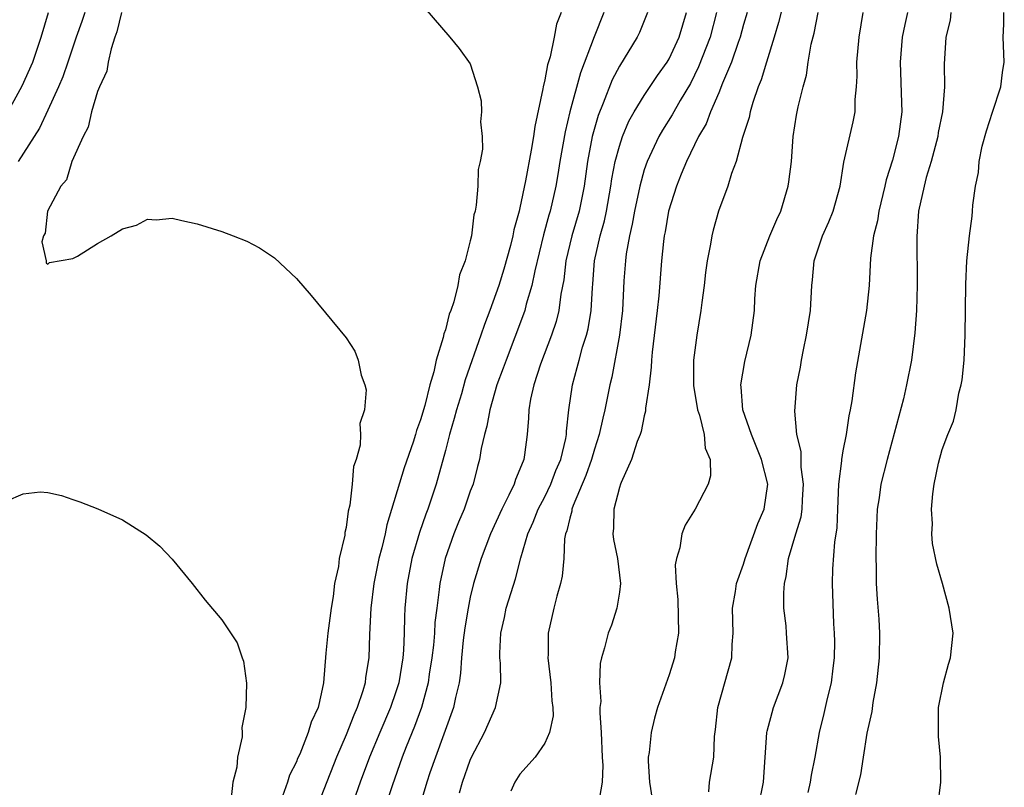
# Model space of a CAD drawing. Units: inches. Extents: x 2586000 to 2589000, y 1503000 to 1506000.
# Drawn here: x 2586957 to 2587036, y 1503941 to 1504002 of the extents above; entities that cross this region are included whole.
import ezdxf

# ---------------------------------------------------------------- set-up
doc = ezdxf.new("R2010")
doc.units = ezdxf.units.IN
doc.header["$MEASUREMENT"] = 0
doc.layers.add('LD25861503_2ft', color=83, linetype='Continuous')

msp = doc.modelspace()

# ---------------------------------------------------------------- linework, layer by layer
at = {"layer": 'LD25861503_2ft'}
for points, elevation in [([(2587018.627, 1504005.373), (2587017.814, 1504002.186), (2587017.465, 1504001), (2587016.842, 1503999), (2587016.425, 1503997.575), (2587016.181, 1503997), (2587015.739, 1503995.739), (2587015.529, 1503995), (2587015.449, 1503994.551), (2587014.918, 1503992.918), (2587014.401, 1503991), (2587014.036, 1503990.036), (2587013.739, 1503989), (2587012.991, 1503987), (2587012.549, 1503985.451), (2587012.438, 1503985), (2587012.337, 1503984.337), (2587012.064, 1503983), (2587011.935, 1503982.065), (2587011.816, 1503981), (2587011.636, 1503979.636), (2587011.571, 1503979), (2587011.249, 1503977), (2587010.965, 1503975), (2587010.961, 1503972.961), (2587011.287, 1503971), (2587011.445, 1503970.555), (2587011.825, 1503969), (2587011.911, 1503967.911), (2587012.316, 1503967), (2587012.34, 1503965.66), (2587012.159, 1503965), (2587011.099, 1503963), (2587010.296, 1503961.704), (2587010.027, 1503961), (2587009.864, 1503959.864), (2587009.586, 1503959), (2587009.497, 1503958.503), (2587009.567, 1503957), (2587009.7, 1503955.7), (2587009.755, 1503953), (2587009.495, 1503951.495), (2587009.429, 1503951), (2587009, 1503949.633), (2587008.072, 1503947), (2587007.84, 1503946.16), (2587007.548, 1503945), (2587007.396, 1503943.396), (2587007.327, 1503943), (2587007.31, 1503942.69), (2587007.428, 1503941), (2587007.628, 1503939.628)], 8612), ([(2586989.336, 1504003.336), (2586991.352, 1504001), (2586992.1, 1504000.1), (2586993, 1503998.853), (2586993.581, 1503997), (2586993.879, 1503995.879), (2586993.911, 1503995), (2586993.824, 1503994.177), (2586993.95, 1503993), (2586993.98, 1503991.98), (2586993.804, 1503991), (2586993.645, 1503990.354), (2586993.602, 1503989), (2586993.478, 1503987.478), (2586993.378, 1503987), (2586993.294, 1503986.706), (2586993.086, 1503985), (2586993, 1503984.6), (2586992.575, 1503983), (2586992.132, 1503981.868), (2586992.001, 1503981), (2586991.676, 1503979.676), (2586991.437, 1503979), (2586991.311, 1503978.689), (2586991, 1503977.433), (2586990.876, 1503977.124), (2586990.825, 1503976.825), (2586990.246, 1503975), (2586990.061, 1503974.061), (2586989.746, 1503973), (2586989.343, 1503971.343), (2586989, 1503970.183), (2586988.665, 1503969.335), (2586988.584, 1503969), (2586988.393, 1503968.393), (2586987.679, 1503966.322), (2586986.28, 1503961.72), (2586986.133, 1503961), (2586985.867, 1503959.867), (2586985.634, 1503959), (2586985.233, 1503957), (2586984.99, 1503955), (2586984.895, 1503952.895), (2586984.837, 1503951), (2586984.57, 1503949.43), (2586984.524, 1503949), (2586984.342, 1503948.342), (2586983.884, 1503947), (2586983.61, 1503946.391), (2586983, 1503944.803), (2586982.217, 1503943), (2586980.201, 1503937.799)], 8626), ([(2586955.503, 1503994.497), (2586956.924, 1503997.076), (2586957.772, 1503999), (2586958.45, 1504001), (2586959.053, 1504003)], 8632), ([(2586961.972, 1504003), (2586961.73, 1504002.27), (2586961.277, 1504001), (2586960.607, 1503999), (2586960.184, 1503997.816), (2586959.839, 1503997), (2586959, 1503995.131), (2586958.316, 1503993.684), (2586956.601, 1503991)], 8630), ([(2586964.907, 1504003), (2586964.554, 1504001.446), (2586964.384, 1504001), (2586964.079, 1504000.079), (2586963.838, 1503999), (2586963.728, 1503998.272), (2586963.145, 1503997), (2586963, 1503996.623), (2586962.493, 1503995), (2586962.245, 1503993.755), (2586961.834, 1503993), (2586960.93, 1503991), (2586960.487, 1503989.513), (2586960.031, 1503989), (2586958.97, 1503987), (2586958.772, 1503985.228), (2586958.642, 1503985), (2586958.513, 1503984.513), (2586958.865, 1503983), (2586958.843, 1503982.843), (2586959, 1503982.719), (2586959.131, 1503982.869), (2586961, 1503983.17), (2586961.366, 1503983.366), (2586963, 1503984.387), (2586964.1, 1503985), (2586965, 1503985.573), (2586966.139, 1503985.861), (2586967, 1503986.342), (2586967.712, 1503986.288), (2586969, 1503986.429), (2586969.767, 1503986.233), (2586971, 1503985.97), (2586973, 1503985.346), (2586973.922, 1503985), (2586975, 1503984.573), (2586976.033, 1503984.033), (2586977.241, 1503983.241), (2586979, 1503981.563), (2586980.189, 1503980.189), (2586983, 1503976.794), (2586983.703, 1503975.703), (2586983.976, 1503975), (2586984.215, 1503973.785), (2586984.499, 1503973), (2586984.606, 1503972.606), (2586984.473, 1503971), (2586984.103, 1503969.897), (2586984.159, 1503969), (2586984.138, 1503968.138), (2586983.802, 1503967), (2586983.588, 1503966.412), (2586983.498, 1503965), (2586983.303, 1503963.303), (2586983.175, 1503962.825), (2586983, 1503961.507), (2586982.897, 1503961.103), (2586982.886, 1503960.886), (2586982.441, 1503959), (2586982.379, 1503958.379), (2586982.078, 1503957), (2586981.951, 1503955.951), (2586981.788, 1503955), (2586981.535, 1503953), (2586981.377, 1503951.377), (2586981.177, 1503949), (2586981, 1503948.112), (2586980.742, 1503947), (2586980.183, 1503945.817), (2586979.953, 1503945), (2586979.264, 1503943.264), (2586979.097, 1503942.903), (2586979, 1503942.64), (2586978.451, 1503941.549), (2586978.275, 1503941), (2586977.869, 1503939.87)], 8628), ([(2587000.324, 1504003), (2586999.948, 1504002.052), (2586999.759, 1504001), (2586999.425, 1503999.425), (2586999.218, 1503998.782), (2586999, 1503997.573), (2586998.865, 1503997), (2586998.85, 1503996.85), (2586998.19, 1503993.81), (2586998.094, 1503993), (2586997.912, 1503991.912), (2586997.437, 1503989.437), (2586997, 1503987.267), (2586996.938, 1503987), (2586996.516, 1503985.484), (2586996.428, 1503985), (2586996.233, 1503984.233), (2586995.686, 1503982.314), (2586995.286, 1503981), (2586994.571, 1503979), (2586994.13, 1503977.87), (2586993.843, 1503977), (2586992.594, 1503973.406), (2586992.278, 1503972.278), (2586991.891, 1503971), (2586991.712, 1503970.288), (2586991.323, 1503969), (2586991, 1503967.722), (2586990.263, 1503965), (2586989.58, 1503963), (2586989.414, 1503962.585), (2586988.9, 1503961.1), (2586988.298, 1503959), (2586987.911, 1503957), (2586987.738, 1503955), (2586987.698, 1503954.302), (2586987.68, 1503953), (2586987.622, 1503951.622), (2586987.565, 1503951), (2586987.233, 1503949), (2586987, 1503948.264), (2586986.563, 1503947), (2586985.716, 1503945), (2586984.896, 1503943), (2586984.146, 1503941), (2586983.434, 1503939)], 8624), ([(2587003.743, 1504003), (2587002.966, 1504001.034), (2587001.863, 1503998.137), (2587001.011, 1503994.989), (2587000.624, 1503993.376), (2587000.207, 1503991), (2587000.053, 1503989.947), (2586999.88, 1503989), (2586999.432, 1503987), (2586999.329, 1503986.671), (2586998.902, 1503985.098), (2586998.192, 1503982.192), (2586997.961, 1503981), (2586997.509, 1503979.509), (2586997.386, 1503979), (2586997.291, 1503978.709), (2586995.874, 1503975), (2586995.651, 1503974.348), (2586995.148, 1503973), (2586994.574, 1503971), (2586994.334, 1503969.666), (2586994.129, 1503969), (2586993.88, 1503967.88), (2586993.732, 1503967), (2586993.572, 1503966.429), (2586993.218, 1503965), (2586993, 1503964.434), (2586992.498, 1503963), (2586992.051, 1503961.949), (2586991.678, 1503961), (2586990.987, 1503959), (2586990.547, 1503957), (2586990.503, 1503956.503), (2586990.294, 1503955), (2586990.153, 1503953.847), (2586990.111, 1503953), (2586990.025, 1503952.025), (2586989.908, 1503951), (2586989.696, 1503949.696), (2586989.604, 1503949), (2586989.063, 1503947), (2586988.511, 1503945.489), (2586987.846, 1503943.846), (2586987.521, 1503943), (2586986.701, 1503940.701), (2586986.138, 1503939)], 8622), ([(2587007.259, 1504003), (2587006.612, 1504001.388), (2587006.429, 1504001), (2587005, 1503998.675), (2587004.428, 1503997.572), (2587003.701, 1503995.701), (2587003.288, 1503994.712), (2587002.805, 1503993), (2587002.425, 1503991), (2587002.154, 1503989), (2587001.761, 1503987), (2587001.174, 1503985), (2587000.697, 1503983), (2587000.532, 1503981.468), (2587000.298, 1503980.298), (2587000.129, 1503979), (2586999.903, 1503978.097), (2586999.532, 1503977), (2586998.662, 1503974.662), (2586998.117, 1503973), (2586997.858, 1503971.858), (2586997.713, 1503971), (2586997.689, 1503970.311), (2586997.574, 1503969), (2586997.36, 1503967.36), (2586997.299, 1503967), (2586997, 1503966.212), (2586996.634, 1503965.366), (2586996.528, 1503965), (2586996.11, 1503964.11), (2586995.527, 1503963), (2586994.613, 1503961), (2586993.861, 1503959), (2586993.266, 1503957), (2586993, 1503955.904), (2586992.817, 1503955), (2586992.56, 1503953.44), (2586992.436, 1503952.436), (2586992.298, 1503951), (2586992.217, 1503949.783), (2586992.095, 1503949), (2586991.806, 1503947.807), (2586991.651, 1503947), (2586990.186, 1503943), (2586989.752, 1503941.752), (2586989.501, 1503941), (2586988.904, 1503939)], 8620), ([(2586992.135, 1503940.134), (2586992.369, 1503941), (2586993, 1503942.771), (2586993.103, 1503943), (2586994.135, 1503945), (2586995.026, 1503947), (2586995.444, 1503949), (2586995.419, 1503950.581), (2586995.383, 1503951), (2586995.382, 1503951.382), (2586995.461, 1503953), (2586995.749, 1503954.251), (2586995.9, 1503955), (2586996.283, 1503956.283), (2586996.631, 1503957.369), (2586997.074, 1503959.074), (2586997.637, 1503961), (2586998.061, 1503961.939), (2586998.462, 1503963), (2586999, 1503963.993), (2586999.487, 1503965), (2586999.897, 1503966.103), (2587000.284, 1503967), (2587000.685, 1503968.685), (2587000.732, 1503969), (2587000.74, 1503969.26), (2587000.935, 1503971), (2587001.221, 1503973), (2587001.609, 1503974.391), (2587001.757, 1503975), (2587002.041, 1503976.041), (2587002.346, 1503977), (2587002.48, 1503977.52), (2587002.721, 1503979), (2587002.824, 1503980.824), (2587002.86, 1503981.14), (2587003.002, 1503983.002), (2587003.452, 1503985), (2587003.794, 1503986.206), (2587003.958, 1503987), (2587004.319, 1503989), (2587004.398, 1503989.602), (2587004.672, 1503991), (2587005, 1503992.24), (2587005.249, 1503993), (2587005.763, 1503994.237), (2587006.195, 1503995), (2587007, 1503996.31), (2587008.078, 1503997.922), (2587008.845, 1503999), (2587009, 1503999.257), (2587009.806, 1504001), (2587010.392, 1504003)], 8618), ([(2587012.817, 1504003), (2587012.309, 1504001), (2587011.38, 1503998.62), (2587010.715, 1503997.285), (2587009.902, 1503995.902), (2587009.256, 1503994.744), (2587008.472, 1503993.528), (2587008.172, 1503993), (2587007.233, 1503991), (2587007, 1503990.321), (2587006.638, 1503989), (2587006.217, 1503987), (2587006.043, 1503985.957), (2587005.81, 1503985), (2587005.546, 1503983.546), (2587005.482, 1503983), (2587005.369, 1503981.369), (2587005.247, 1503979), (2587005.018, 1503977), (2587004.383, 1503973.617), (2587004.231, 1503973), (2587003.84, 1503971), (2587003.669, 1503970.331), (2587003.387, 1503969), (2587003, 1503967.823), (2587002.767, 1503967), (2587002.309, 1503965.691), (2587001.279, 1503963.279), (2587001.186, 1503963), (2587001.172, 1503962.828), (2587001, 1503962.265), (2587000.767, 1503961.233), (2587000.67, 1503961), (2587000.595, 1503960.595), (2587000.519, 1503959), (2587000.399, 1503957.601), (2587000.274, 1503957), (2586999.973, 1503955.974), (2586999.718, 1503955), (2586999.269, 1503953), (2586999.269, 1503951.269), (2586999.254, 1503951), (2586999.489, 1503949), (2586999.557, 1503947.557), (2586999.639, 1503947), (2586999.661, 1503946.339), (2586999.378, 1503945), (2586999, 1503944.127), (2586998.229, 1503943), (2586997, 1503941.643), (2586996.581, 1503941), (2586996.268, 1503940.268)], 8616), ([(2587015.276, 1504003), (2587015, 1504002.021), (2587014.737, 1504001), (2587014.572, 1504000.573), (2587014.026, 1503999), (2587013.31, 1503997.31), (2587013, 1503996.534), (2587012.343, 1503995), (2587011.982, 1503994.018), (2587011.378, 1503993), (2587010.407, 1503991), (2587009.982, 1503989.982), (2587009.596, 1503989), (2587008.964, 1503987), (2587008.678, 1503985.322), (2587008.61, 1503985), (2587008.551, 1503984.551), (2587008.396, 1503983), (2587008.169, 1503980.169), (2587008.043, 1503979), (2587007.636, 1503975.637), (2587007.578, 1503975), (2587007.568, 1503974.432), (2587007.386, 1503973), (2587007.114, 1503971.114), (2587007.117, 1503970.883), (2587007, 1503970.509), (2587006.749, 1503969.251), (2587006.664, 1503969), (2587006.438, 1503968.438), (2587005.988, 1503967), (2587005.148, 1503965.148), (2587005.094, 1503965), (2587005, 1503964.731), (2587004.543, 1503963), (2587004.534, 1503961.466), (2587004.48, 1503961), (2587004.538, 1503960.538), (2587004.847, 1503959), (2587005.084, 1503957), (2587005, 1503956.304), (2587004.795, 1503955), (2587004.361, 1503953.64), (2587004.098, 1503953), (2587003.808, 1503951.808), (2587003.563, 1503951), (2587003.447, 1503950.553), (2587003.398, 1503949), (2587003.502, 1503947.502), (2587003.436, 1503947), (2587003.415, 1503946.584), (2587003.528, 1503945), (2587003.605, 1503943), (2587003.661, 1503942.339), (2587003.608, 1503941), (2587003.309, 1503939.309)], 8614), ([(2587012.212, 1503940.212), (2587012.255, 1503941), (2587012.593, 1503943), (2587012.67, 1503944.67), (2587012.751, 1503945.249), (2587012.933, 1503947), (2587014.058, 1503951), (2587014.086, 1503952.086), (2587014.163, 1503953), (2587014.113, 1503955), (2587014.343, 1503956.343), (2587014.426, 1503957), (2587015, 1503958.554), (2587015.129, 1503959), (2587016.157, 1503961.843), (2587016.66, 1503963), (2587016.963, 1503965), (2587016.451, 1503967), (2587015.64, 1503969), (2587014.952, 1503971), (2587014.812, 1503972.812), (2587014.779, 1503973), (2587015.104, 1503974.896), (2587015.614, 1503977), (2587015.882, 1503979), (2587015.919, 1503979.919), (2587015.991, 1503981), (2587016.326, 1503983), (2587017.102, 1503985), (2587017.673, 1503986.327), (2587017.995, 1503987), (2587018.601, 1503989), (2587018.656, 1503989.344), (2587018.845, 1503991), (2587018.998, 1503992.998), (2587019.273, 1503994.727), (2587019.399, 1503995.399), (2587019.793, 1503997), (2587020.058, 1503997.942), (2587020.202, 1503999), (2587020.439, 1504000.439), (2587020.67, 1504001.33), (2587020.993, 1504003)], 8610), ([(2587016.199, 1503939), (2587016.597, 1503941), (2587016.867, 1503945), (2587016.886, 1503945.114), (2587017.404, 1503947), (2587018.172, 1503949), (2587018.321, 1503949.679), (2587018.581, 1503951), (2587018.466, 1503953), (2587018.418, 1503953.582), (2587018.25, 1503955), (2587018.24, 1503956.24), (2587018.3, 1503957), (2587018.432, 1503957.568), (2587018.621, 1503959), (2587019.194, 1503961), (2587019.624, 1503962.376), (2587019.708, 1503963), (2587019.739, 1503963.739), (2587019.834, 1503965), (2587019.634, 1503966.366), (2587019.633, 1503967.633), (2587019.28, 1503969), (2587019.114, 1503970.886), (2587019.291, 1503973), (2587019.57, 1503974.43), (2587019.657, 1503975), (2587019.814, 1503975.814), (2587020.073, 1503977), (2587020.378, 1503979), (2587020.484, 1503981), (2587020.551, 1503981.449), (2587020.694, 1503983), (2587021.355, 1503985), (2587021.867, 1503986.133), (2587022.202, 1503987), (2587022.767, 1503989), (2587023.065, 1503990.935), (2587023.819, 1503994.181), (2587023.989, 1503995), (2587023.996, 1503995.996), (2587024.09, 1503997), (2587024.133, 1503997.866), (2587024.118, 1503999), (2587024.31, 1504001), (2587024.639, 1504003)], 8608), ([(2587028.196, 1504003), (2587027.971, 1504002.029), (2587027.776, 1504001), (2587027.61, 1503999), (2587027.725, 1503995.725), (2587027.734, 1503995), (2587027.485, 1503993), (2587027, 1503991.103), (2587026.483, 1503989.517), (2587026.373, 1503989), (2587025.882, 1503987), (2587025.773, 1503986.227), (2587025.455, 1503985), (2587025.22, 1503983.22), (2587025.111, 1503981), (2587024.902, 1503979), (2587024.018, 1503973.982), (2587023.703, 1503971.703), (2587023.583, 1503971), (2587023.481, 1503970.519), (2587023.258, 1503969), (2587023, 1503967.691), (2587022.882, 1503967), (2587022.883, 1503966.883), (2587022.648, 1503965), (2587022.55, 1503963), (2587022.506, 1503961.494), (2587022.319, 1503960.319), (2587022.168, 1503958.168), (2587022.134, 1503957), (2587022.239, 1503953.761), (2587022.303, 1503953), (2587022.319, 1503952.319), (2587022.298, 1503951), (2587022.188, 1503950.188), (2587022.055, 1503949), (2587021.727, 1503947.727), (2587021.468, 1503946.532), (2587021.084, 1503945), (2587020.725, 1503943), (2587020.435, 1503941.565), (2587020.372, 1503941), (2587020.168, 1503940.168)], 8606), ([(2587031.698, 1504003), (2587031.623, 1504002.377), (2587031.279, 1504001), (2587031.157, 1503998.843), (2587031.177, 1503997), (2587031.001, 1503995), (2587030.677, 1503993.323), (2587030.633, 1503993), (2587030.107, 1503991), (2587029.709, 1503989.709), (2587029.53, 1503989), (2587029.094, 1503987), (2587028.94, 1503984.94), (2587028.962, 1503981.038), (2587028.91, 1503979), (2587028.798, 1503977.202), (2587028.52, 1503975), (2587028.128, 1503973), (2587027.864, 1503971.864), (2587026.548, 1503967), (2587026.05, 1503965), (2587025.909, 1503963.909), (2587025.765, 1503963), (2587025.714, 1503962.286), (2587025.668, 1503961), (2587025.638, 1503959), (2587025.669, 1503958.331), (2587025.686, 1503957), (2587025.747, 1503955.747), (2587025.883, 1503954.117), (2587025.93, 1503953), (2587025.903, 1503951), (2587025.698, 1503949), (2587025.411, 1503947.411), (2587025.316, 1503946.684), (2587024.935, 1503944.935), (2587024.614, 1503943), (2587024.419, 1503941.581), (2587024.014, 1503940.014)], 8604), ([(2587030.641, 1503939), (2587030.881, 1503941), (2587030.848, 1503943), (2587030.687, 1503944.687), (2587030.703, 1503947), (2587031.086, 1503949), (2587031.499, 1503950.501), (2587031.669, 1503951), (2587031.861, 1503953), (2587031.663, 1503954.337), (2587031.539, 1503955), (2587031.001, 1503957), (2587030.552, 1503958.552), (2587030.218, 1503960.218), (2587030.157, 1503961), (2587030.2, 1503961.799), (2587030.128, 1503963), (2587030.224, 1503964.224), (2587030.35, 1503965), (2587030.695, 1503966.695), (2587031, 1503967.79), (2587031.456, 1503969), (2587031.911, 1503970.089), (2587032.106, 1503971), (2587032.34, 1503972.34), (2587032.521, 1503973), (2587032.596, 1503973.404), (2587032.754, 1503975), (2587032.852, 1503977), (2587032.9, 1503981.1), (2587032.981, 1503983), (2587033.19, 1503985), (2587033.397, 1503986.603), (2587033.439, 1503987), (2587033.465, 1503987.465), (2587033.672, 1503989), (2587033.899, 1503990.101), (2587033.976, 1503991), (2587034.22, 1503992.22), (2587034.549, 1503993.451), (2587035.029, 1503994.97), (2587035.706, 1503997), (2587035.85, 1503998.15), (2587035.99, 1503999), (2587035.901, 1504001), (2587035.944, 1504002.056), (2587035.942, 1504003)], 8602), ([(2586955.628, 1503963.628), (2586957, 1503964.212), (2586958.374, 1503964.374), (2586959, 1503964.332), (2586960.077, 1503964.077), (2586961, 1503963.776), (2586961.573, 1503963.573), (2586963.012, 1503963.012), (2586965, 1503962.12), (2586966.913, 1503960.913), (2586967.997, 1503959.997), (2586969, 1503958.951), (2586970.6, 1503957), (2586971.665, 1503955.665), (2586973, 1503954.083), (2586974.22, 1503952.22), (2586974.629, 1503951), (2586974.742, 1503950.742), (2586974.977, 1503948.977), (2586974.919, 1503947), (2586974.606, 1503945.394), (2586974.637, 1503945), (2586974.635, 1503944.635), (2586974.264, 1503943), (2586974.209, 1503942.209), (2586973.894, 1503941), (2586973.74, 1503939.74)], 8630)]:
    msp.add_lwpolyline(points, dxfattribs=dict(at, elevation=elevation))

doc.saveas('drawing.dxf')
